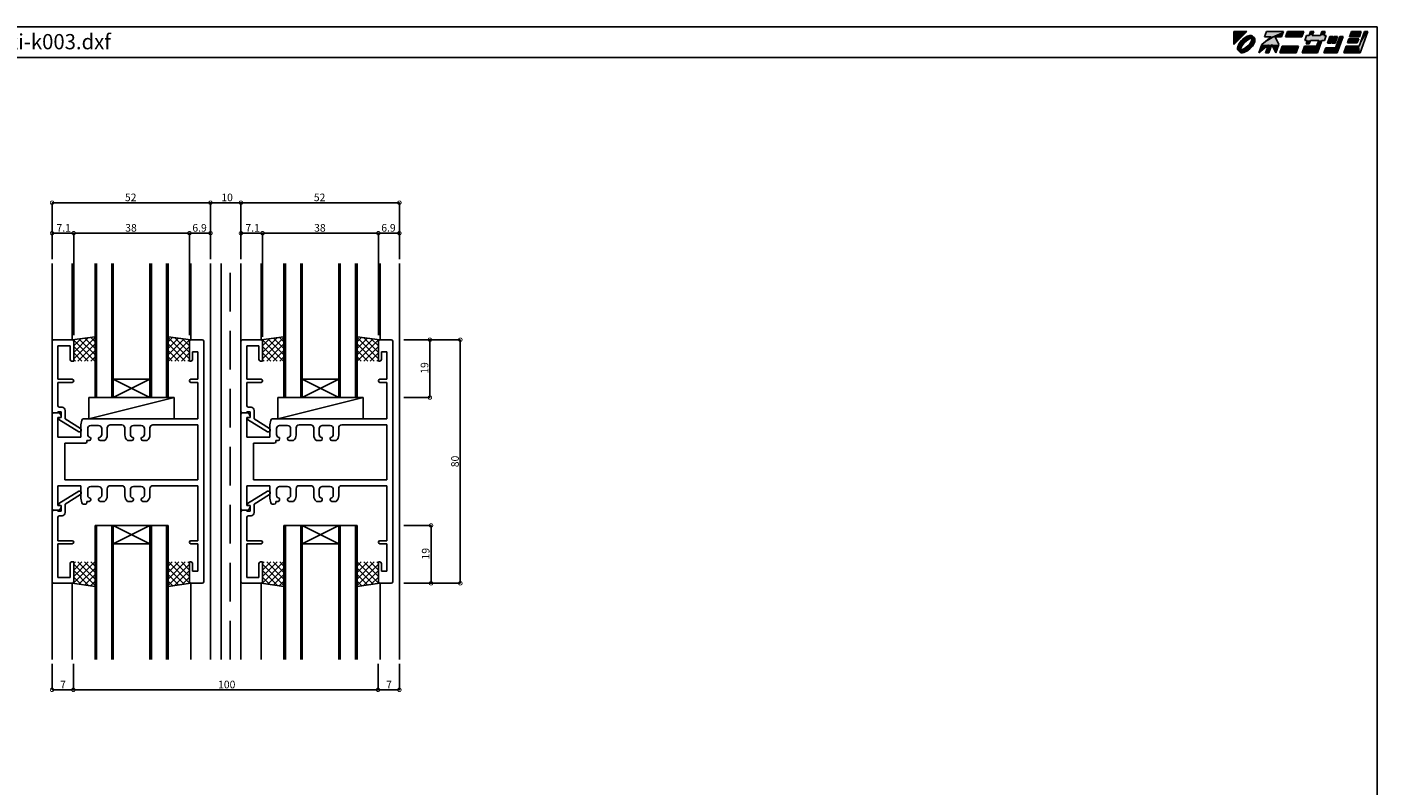
# Model space of a CAD drawing. Extents: x 46 to 796, y 28 to 528.
# Drawn here: x 352 to 796, y 279 to 528 of the extents above; entities that cross this region are included whole.
import ezdxf

# ---------------------------------------------------------------- set-up
doc = ezdxf.new("R2010")
doc.units = 0
doc.linetypes.add('DASHED', pattern=[19.05, 12.7, -6.35])
doc.layers.get('0').update_dxf_attribs({"linetype": 'CONTINUOUS'})
for name, color, linetype in [('DANMEN', 7, 'CONTINUOUS'), ('SUNPO', 1, 'CONTINUOUS'), ('WAKU', 3, 'CONTINUOUS')]:
    doc.layers.add(name, color=color, linetype=linetype)
doc.styles.get("Standard").update_dxf_attribs({"font": 'txt.shx', "bigfont": 'bigfont.shx'})

# ---------------------------------------------------------------- blocks, each defined once
blk = doc.blocks.new('*U2')
at = {"layer": 'WAKU', "linetype": 'CONTINUOUS'}
for points in [[(367.971276, 286.222222), (372.249053, 290.5), (367.971276, 290.5)], [(371.431374, 288.369826), (370.950599, 287.96948), (371.954587, 288.264284)], [(371.954587, 288.264284), (370.950599, 287.96948), (370.996098, 287.475108)], [(371.926464, 288.70701), (371.431374, 288.369826), (372.440235, 288.547585)], [(372.440235, 288.547585), (371.431374, 288.369826), (371.954587, 288.264284)], [(372.417683, 288.968648), (371.926464, 288.70701), (373.290857, 288.835581)], [(373.290857, 288.835581), (371.926464, 288.70701), (372.89514, 288.740065)], [(372.89514, 288.740065), (371.926464, 288.70701), (372.440235, 288.547585)], [(372.504269, 288.173821), (371.997783, 287.832235), (372.879878, 287.940057)], [(372.886988, 289.145129), (372.417683, 288.968648), (373.998821, 289.115757)], [(373.998821, 289.115757), (372.417683, 288.968648), (374.225306, 288.920895)], [(372.417683, 288.968648), (373.597996, 288.840902), (374.225306, 288.920895)], [(372.417683, 288.968648), (373.290857, 288.835581), (373.597996, 288.840902)], [(373.005639, 288.435768), (372.504269, 288.173821), (374.019229, 288.298569)], [(374.019229, 288.298569), (372.504269, 288.173821), (373.510738, 288.21124)], [(373.510738, 288.21124), (372.504269, 288.173821), (372.879878, 287.940057)], [(373.317143, 289.229972), (372.886988, 289.145129), (373.692348, 289.22006)], [(373.692348, 289.22006), (372.886988, 289.145129), (373.998821, 289.115757)], [(373.482636, 288.608014), (373.005639, 288.435768), (374.641749, 288.504452)], [(374.641749, 288.504452), (373.005639, 288.435768), (374.019229, 288.298569)], [(373.916941, 288.683944), (373.482636, 288.608014), (374.363484, 288.64263)], [(374.363484, 288.64263), (373.482636, 288.608014), (374.641749, 288.504452)], [(374.225306, 288.920895), (373.597996, 288.840902), (374.363484, 288.64263)], [(373.597996, 288.840902), (373.799148, 288.781929), (374.363484, 288.64263)], [(373.799148, 288.781929), (373.916941, 288.683944), (374.363484, 288.64263)], [(374.019229, 288.298569), (373.932071, 287.790402), (374.40481, 288.196249)], [(374.40481, 288.196249), (373.932071, 287.790402), (374.328925, 287.761987)], [(374.641749, 288.504452), (374.019229, 288.298569), (374.836612, 288.277967)], [(374.019229, 288.298569), (374.40481, 288.196249), (374.836612, 288.277967)], [(374.836612, 288.277967), (374.40481, 288.196249), (374.940915, 287.971493)], [(374.40481, 288.196249), (374.502951, 288.077918), (374.940915, 287.971493)], [(374.502951, 288.077918), (374.561802, 287.877253), (374.940915, 287.971493)], [(381.524851, 288.776923), (377.155205, 286.192308), (382.755205, 286.192308)], [(380.311313, 288.776923), (377.155205, 286.192308), (381.524851, 288.776923)], [(378.095928, 288.776923), (384.323077, 290.5), (378.723077, 290.5)], [(384.323077, 290.5), (378.095928, 288.776923), (380.311313, 288.776923)], [(384.323077, 290.5), (380.311313, 288.776923), (383.695928, 288.776923)], [(380.311313, 288.776923), (381.524851, 288.776923), (383.695928, 288.776923)], [(385.615385, 290.5), (384.988236, 288.776923), (390.372851, 288.776923)], [(390.372851, 288.776923), (391, 290.5), (385.615385, 290.5)], [(398.337331, 289.207692), (391.28784, 287.592308), (392.095533, 287.592308)], [(391.28784, 287.592308), (398.337331, 289.207692), (397.529638, 289.207692)], [(391.875792, 289.207692), (391.28784, 287.592308), (397.529638, 289.207692)], [(397.529638, 289.207692), (392.683485, 289.207692), (391.875792, 289.207692)], [(398.337331, 289.207692), (392.095533, 287.592308), (397.749379, 287.592308)], [(393.153846, 290.5), (392.683485, 289.207692), (393.760408, 289.207692)], [(393.760408, 289.207692), (392.683485, 289.207692), (397.529638, 289.207692)], [(393.760408, 289.207692), (394.230769, 290.5), (393.153846, 290.5)], [(397.529638, 289.207692), (396.452715, 289.207692), (393.760408, 289.207692)], [(396.452715, 289.207692), (398, 290.5), (396.923077, 290.5)], [(398, 290.5), (396.452715, 289.207692), (397.529638, 289.207692)], [(399.565894, 288.884615), (398.781958, 286.730769), (399.858881, 286.730769)], [(399.858881, 286.730769), (400.642817, 288.884615), (399.565894, 288.884615)], [(400.965894, 288.884615), (400.181958, 286.730769), (401.258881, 286.730769)], [(401.258881, 286.730769), (402.042817, 288.884615), (400.965894, 288.884615)], [(401.424776, 285.115385), (403.873587, 288.884615), (402.796663, 288.884615)], [(403.873587, 288.884615), (401.424776, 285.115385), (401.913747, 283.5)], [(405.753055, 288.130769), (405.282694, 286.838462), (408.513463, 286.838462)], [(408.513463, 286.838462), (408.983824, 288.130769), (405.753055, 288.130769)], [(406.615385, 290.5), (405.988236, 288.776923), (409.219005, 288.776923)], [(409.219005, 288.776923), (409.846154, 290.5), (406.615385, 290.5)], [(409.159221, 285.653846), (412, 290.5), (410.923077, 290.5)], [(412, 290.5), (409.159221, 285.653846), (409.452208, 283.5)], [(369.326146, 285.584287), (369.241303, 285.154132), (369.73149, 285.576021)], [(369.73149, 285.576021), (369.241303, 285.154132), (369.635696, 285.180404)], [(369.635696, 285.180404), (369.241303, 285.154132), (369.630358, 284.873087)], [(369.241303, 285.154132), (369.251215, 284.778928), (369.630358, 284.873087)], [(369.630358, 284.873087), (369.251215, 284.778928), (369.689155, 284.672435)], [(369.251215, 284.778928), (369.355518, 284.472454), (369.689155, 284.672435)], [(369.502627, 286.053593), (369.326146, 285.584287), (369.923519, 286.031028)], [(369.923519, 286.031028), (369.326146, 285.584287), (369.73149, 285.576021)], [(369.689155, 284.672435), (369.355518, 284.472454), (369.787305, 284.553935)], [(369.787305, 284.553935), (369.355518, 284.472454), (370.172911, 284.451856)], [(369.355518, 284.472454), (369.550381, 284.245969), (370.172911, 284.451856)], [(369.764265, 286.544812), (369.502627, 286.053593), (370.207035, 286.51657)], [(370.207035, 286.51657), (369.502627, 286.053593), (369.923519, 286.031028)], [(370.172911, 284.451856), (369.550381, 284.245969), (371.186428, 284.314625)], [(371.186428, 284.314625), (369.550381, 284.245969), (370.709458, 284.142397)], [(369.550381, 284.245969), (369.828646, 284.107791), (370.709458, 284.142397)], [(370.101449, 287.039901), (369.764265, 286.544812), (370.207035, 286.51657)], [(369.863139, 284.988189), (369.787305, 284.553935), (370.260168, 284.959969)], [(370.260168, 284.959969), (369.787305, 284.553935), (370.172911, 284.451856)], [(370.709458, 284.142397), (369.828646, 284.107791), (370.275177, 284.066476)], [(369.828646, 284.107791), (369.966824, 283.829526), (370.275177, 284.066476)], [(370.035293, 285.465154), (369.863139, 284.988189), (370.260168, 284.959969)], [(370.275177, 284.066476), (369.966824, 283.829526), (370.392927, 283.968568)], [(370.392927, 283.968568), (369.966824, 283.829526), (370.594177, 283.909498)], [(370.594177, 283.909498), (369.966824, 283.829526), (371.774448, 283.781773)], [(369.966824, 283.829526), (370.193309, 283.634664), (371.774448, 283.781773)], [(370.297156, 285.966509), (370.035293, 285.465154), (370.530712, 285.590875)], [(370.530712, 285.590875), (370.035293, 285.465154), (370.260168, 284.959969)], [(370.501795, 287.520677), (370.101449, 287.039901), (370.996098, 287.475108)], [(370.996098, 287.475108), (370.101449, 287.039901), (370.207035, 286.51657)], [(370.681395, 284.539195), (370.172911, 284.451856), (371.186428, 284.314625)], [(371.774448, 283.781773), (370.193309, 283.634664), (371.305142, 283.605291)], [(370.193309, 283.634664), (370.499782, 283.530361), (371.305142, 283.605291)], [(370.638671, 286.473), (370.297156, 285.966509), (370.971896, 286.268471)], [(370.971896, 286.268471), (370.297156, 285.966509), (370.530712, 285.590875)], [(371.305142, 283.605291), (370.499782, 283.530361), (370.874987, 283.520449)], [(370.950599, 287.96948), (370.501795, 287.520677), (370.996098, 287.475108)], [(370.901294, 283.914863), (370.594177, 283.909498), (371.774448, 283.781773)], [(371.04672, 286.965174), (370.638671, 286.473), (371.545827, 286.924893)], [(371.545827, 286.924893), (370.638671, 286.473), (370.971896, 286.268471)], [(371.312263, 284.810332), (370.681395, 284.539195), (371.68777, 284.576545)], [(371.68777, 284.576545), (370.681395, 284.539195), (371.186428, 284.314625)], [(371.296984, 284.010368), (370.901294, 283.914863), (371.774448, 283.781773)], [(371.505632, 287.424128), (371.04672, 286.965174), (371.545827, 286.924893)], [(371.751882, 284.202798), (371.296984, 284.010368), (372.265666, 284.043411)], [(372.265666, 284.043411), (371.296984, 284.010368), (371.774448, 283.781773)], [(371.98994, 285.251431), (371.312263, 284.810332), (372.194232, 284.918099)], [(372.194232, 284.918099), (371.312263, 284.810332), (371.68777, 284.576545)], [(371.997783, 287.832235), (371.505632, 287.424128), (372.202181, 287.498991)], [(372.202181, 287.498991), (371.505632, 287.424128), (371.545827, 286.924893)], [(372.237497, 284.486117), (371.751882, 284.202798), (372.760756, 284.380595)], [(372.760756, 284.380595), (371.751882, 284.202798), (372.265666, 284.043411)], [(372.646296, 285.825506), (371.98994, 285.251431), (373.145266, 285.785089)], [(373.145266, 285.785089), (371.98994, 285.251431), (372.686363, 285.326171)], [(372.686363, 285.326171), (371.98994, 285.251431), (372.194232, 284.918099)], [(372.879878, 287.940057), (371.997783, 287.832235), (372.202181, 287.498991)], [(373.195965, 285.275232), (372.237497, 284.486117), (373.690335, 285.229744)], [(373.690335, 285.229744), (372.237497, 284.486117), (373.241532, 284.780941)], [(373.241532, 284.780941), (372.237497, 284.486117), (372.760756, 284.380595)], [(373.220238, 286.48192), (372.646296, 285.825506), (373.553316, 286.277229)], [(373.553316, 286.277229), (372.646296, 285.825506), (373.145266, 285.785089)], [(373.98505, 286.233718), (373.195965, 285.275232), (374.427865, 286.205609)], [(374.427865, 286.205609), (373.195965, 285.275232), (374.090681, 285.71052)], [(374.090681, 285.71052), (373.195965, 285.275232), (373.690335, 285.229744)], [(373.661353, 287.159534), (373.220238, 286.48192), (373.894843, 286.783693)], [(373.894843, 286.783693), (373.220238, 286.48192), (373.553316, 286.277229)], [(373.932071, 287.790402), (373.661353, 287.159534), (374.328925, 287.761987)], [(374.328925, 287.761987), (373.661353, 287.159534), (374.156732, 287.28503)], [(374.156732, 287.28503), (373.661353, 287.159534), (373.894843, 286.783693)], [(374.268507, 286.719278), (373.98505, 286.233718), (374.689503, 286.696828)], [(374.689503, 286.696828), (373.98505, 286.233718), (374.427865, 286.205609)], [(374.46071, 287.174248), (374.268507, 286.719278), (374.865984, 287.166134)], [(374.865984, 287.166134), (374.268507, 286.719278), (374.689503, 286.696828)], [(374.556361, 287.569864), (374.46071, 287.174248), (374.865984, 287.166134)], [(374.561802, 287.877253), (374.556361, 287.569864), (374.950827, 287.596289)], [(374.950827, 287.596289), (374.556361, 287.569864), (374.865984, 287.166134)], [(374.940915, 287.971493), (374.561802, 287.877253), (374.950827, 287.596289)], [(377.155205, 286.192308), (376.175285, 283.5), (379.397145, 286.138462)], [(377.155205, 286.192308), (380.493667, 286.192308), (382.755205, 286.192308)], [(377.155205, 286.192308), (379.397145, 286.138462), (380.493667, 286.192308)], [(379.397145, 286.138462), (378.436824, 283.5), (379.513747, 283.5)], [(380.493667, 286.192308), (379.397145, 286.138462), (379.513747, 283.5)], [(382.755205, 286.192308), (380.493667, 286.192308), (381.775285, 283.5)], [(383.851529, 285.653846), (383.067593, 283.5), (388.452208, 283.5)], [(388.452208, 283.5), (389.236144, 285.653846), (383.851529, 285.653846)], [(391.174606, 285.653846), (390.39067, 283.5), (395.452208, 283.5)], [(395.452208, 283.5), (395.159221, 285.653846), (391.174606, 285.653846)], [(393.172456, 287.592308), (391.703565, 286.515385), (392.780488, 286.515385)], [(392.095533, 287.592308), (391.703565, 286.515385), (393.172456, 287.592308)], [(392.095533, 287.592308), (396.941687, 287.592308), (397.749379, 287.592308)], [(392.095533, 287.592308), (393.172456, 287.592308), (396.941687, 287.592308)], [(396.941687, 287.592308), (393.172456, 287.592308), (395.864763, 287.592308)], [(395.864763, 287.592308), (395.159221, 285.653846), (395.452208, 283.5)], [(396.941687, 287.592308), (395.864763, 287.592308), (395.452208, 283.5)], [(398.194006, 285.115385), (397.606055, 283.5), (401.913747, 283.5)], [(401.913747, 283.5), (401.424776, 285.115385), (398.194006, 285.115385)], [(404.851529, 285.653846), (404.067593, 283.5), (409.452208, 283.5)], [(409.452208, 283.5), (409.159221, 285.653846), (404.851529, 285.653846)]]:
    blk.add_solid(points, dxfattribs=at)
blk = doc.blocks.new('_DOTSMALL')
at = {"color": 0, "linetype": 'BYBLOCK', "const_width": 0.5}
blk.add_lwpolyline([(-0.0625, 0, 1), (0.0625, 0, 1)], format="xyb", close=True, dxfattribs=at)
blk = doc.blocks.new('*X27')
at = {"color": 0, "linetype": 'CONTINUOUS'}
for p, q in [((-134.54, -32.42), (-141.59, -39.47)), ((-140.9, -32.42), (-141.45, -32.96)), ((-138.78, -32.42), (-141.45, -35.08)), ((-136.66, -32.42), (-141.45, -37.2)), ((-141.45, -33.14), (-134.45, -40.14)), ((-141.45, -35.27), (-136.58, -40.13)), ((-140.05, -32.42), (-134.45, -38.02)), ((-134.45, -34.45), (-139.72, -39.71)), ((-137.93, -32.42), (-134.45, -35.9)), ((-135.81, -32.42), (-134.45, -33.78)), ((-141.64, -39.31), (-141.48, -39.48)), ((-141.45, -37.39), (-139.03, -39.81)), ((-134.45, -36.57), (-137.84, -39.96)), ((-134.45, -38.69), (-135.97, -40.21))]:
    blk.add_line(p, q, dxfattribs=at)
blk = doc.blocks.new('*X26')
at = {"color": 0, "linetype": 'CONTINUOUS'}
for p, q in [((-109.08, -32.42), (-110.45, -33.78)), ((-106.96, -32.42), (-110.45, -35.9)), ((-104.84, -32.42), (-110.45, -38.02)), ((-103.45, -33.14), (-110.45, -40.14)), ((-110.45, -34.45), (-105.18, -39.71)), ((-110.36, -32.42), (-103.31, -39.47)), ((-103.45, -35.27), (-108.31, -40.13)), ((-108.23, -32.42), (-103.45, -37.2)), ((-106.11, -32.42), (-103.45, -35.08)), ((-103.99, -32.42), (-103.45, -32.96)), ((-110.45, -36.57), (-107.05, -39.96)), ((-110.45, -38.69), (-108.92, -40.21)), ((-103.45, -37.39), (-105.87, -39.81)), ((-103.25, -39.31), (-103.42, -39.48))]:
    blk.add_line(p, q, dxfattribs=at)
blk = doc.blocks.new('*X21')
at = {"color": 0, "linetype": 'CONTINUOUS'}
for p, q in [((-72.54, -32.42), (-79.59, -39.47)), ((-78.9, -32.42), (-79.45, -32.96)), ((-76.78, -32.42), (-79.45, -35.08)), ((-74.66, -32.42), (-79.45, -37.2)), ((-79.45, -33.14), (-72.45, -40.14)), ((-79.45, -35.27), (-74.58, -40.13)), ((-78.05, -32.42), (-72.45, -38.02)), ((-72.45, -34.45), (-77.72, -39.71)), ((-75.93, -32.42), (-72.45, -35.9)), ((-73.81, -32.42), (-72.45, -33.78)), ((-79.64, -39.31), (-79.48, -39.48)), ((-79.45, -37.39), (-77.03, -39.81)), ((-72.45, -36.57), (-75.84, -39.96)), ((-72.45, -38.69), (-73.97, -40.21))]:
    blk.add_line(p, q, dxfattribs=at)
blk = doc.blocks.new('*X20')
at = {"color": 0, "linetype": 'CONTINUOUS'}
for p, q in [((-47.08, -32.42), (-48.45, -33.78)), ((-44.96, -32.42), (-48.45, -35.9)), ((-42.84, -32.42), (-48.45, -38.02)), ((-41.45, -33.14), (-48.45, -40.14)), ((-48.45, -34.45), (-43.18, -39.71)), ((-48.36, -32.42), (-41.31, -39.47)), ((-41.45, -35.27), (-46.31, -40.13)), ((-46.23, -32.42), (-41.45, -37.2)), ((-44.11, -32.42), (-41.45, -35.08)), ((-41.99, -32.42), (-41.45, -32.96)), ((-48.45, -36.57), (-45.05, -39.96)), ((-48.45, -38.69), (-46.92, -40.21)), ((-41.45, -37.39), (-43.87, -39.81)), ((-41.25, -39.31), (-41.42, -39.48))]:
    blk.add_line(p, q, dxfattribs=at)
blk = doc.blocks.new('*X24')
at = {"color": 0, "linetype": 'CONTINUOUS'}
for p, q in [((-141.64, 40.48), (-141.48, 40.65)), ((-134.54, 33.58), (-141.59, 40.63)), ((-141.45, 34.31), (-134.45, 41.31)), ((-141.45, 36.43), (-136.58, 41.3)), ((-141.45, 38.55), (-139.03, 40.97)), ((-134.45, 35.61), (-139.72, 40.88)), ((-134.45, 37.73), (-137.84, 41.13)), ((-134.45, 39.86), (-135.97, 41.38)), ((-136.66, 33.58), (-141.45, 38.37)), ((-138.78, 33.58), (-141.45, 36.25)), ((-140.05, 33.58), (-134.45, 39.19)), ((-137.93, 33.58), (-134.45, 37.07)), ((-140.9, 33.58), (-141.45, 34.13)), ((-135.81, 33.58), (-134.45, 34.95))]:
    blk.add_line(p, q, dxfattribs=at)
blk = doc.blocks.new('*X25')
at = {"color": 0, "linetype": 'CONTINUOUS'}
for p, q in [((-110.45, 39.86), (-108.92, 41.38)), ((-103.45, 34.31), (-110.45, 41.31)), ((-110.45, 37.73), (-107.05, 41.13)), ((-110.45, 35.61), (-105.18, 40.88)), ((-110.36, 33.58), (-103.31, 40.63)), ((-103.45, 36.43), (-108.31, 41.3)), ((-103.45, 38.55), (-105.87, 40.97)), ((-103.25, 40.48), (-103.42, 40.65)), ((-104.84, 33.58), (-110.45, 39.19)), ((-106.96, 33.58), (-110.45, 37.07)), ((-108.23, 33.58), (-103.45, 38.37)), ((-106.11, 33.58), (-103.45, 36.25)), ((-109.08, 33.58), (-110.45, 34.95)), ((-103.99, 33.58), (-103.45, 34.13))]:
    blk.add_line(p, q, dxfattribs=at)
blk = doc.blocks.new('*X22')
at = {"color": 0, "linetype": 'CONTINUOUS'}
for p, q in [((-79.64, 40.48), (-79.48, 40.65)), ((-72.54, 33.58), (-79.59, 40.63)), ((-79.45, 34.31), (-72.45, 41.31)), ((-79.45, 36.43), (-74.58, 41.3)), ((-79.45, 38.55), (-77.03, 40.97)), ((-72.45, 35.61), (-77.72, 40.88)), ((-72.45, 37.73), (-75.84, 41.13)), ((-72.45, 39.86), (-73.97, 41.38)), ((-74.66, 33.58), (-79.45, 38.37)), ((-76.78, 33.58), (-79.45, 36.25)), ((-78.05, 33.58), (-72.45, 39.19)), ((-75.93, 33.58), (-72.45, 37.07)), ((-78.9, 33.58), (-79.45, 34.13)), ((-73.81, 33.58), (-72.45, 34.95))]:
    blk.add_line(p, q, dxfattribs=at)
blk = doc.blocks.new('*X23')
at = {"color": 0, "linetype": 'CONTINUOUS'}
for p, q in [((-48.45, 39.86), (-46.92, 41.38)), ((-41.45, 34.31), (-48.45, 41.31)), ((-48.45, 37.73), (-45.05, 41.13)), ((-48.45, 35.61), (-43.18, 40.88)), ((-48.36, 33.58), (-41.31, 40.63)), ((-41.45, 36.43), (-46.31, 41.3)), ((-41.45, 38.55), (-43.87, 40.97)), ((-41.25, 40.48), (-41.42, 40.65)), ((-42.84, 33.58), (-48.45, 39.19)), ((-44.96, 33.58), (-48.45, 37.07)), ((-46.23, 33.58), (-41.45, 38.37)), ((-44.11, 33.58), (-41.45, 36.25)), ((-47.08, 33.58), (-48.45, 34.95)), ((-41.99, 33.58), (-41.45, 34.13))]:
    blk.add_line(p, q, dxfattribs=at)

msp = doc.modelspace()

# ---------------------------------------------------------------- linework, layer by layer
at = {"layer": 'DANMEN', "linetype": 'CONTINUOUS'}
for p, q in [((360.64, 320.28), (360.64, 450.28)), ((367.24, 425.28), (367.24, 450.28)), ((374.74, 450.28), (374.74, 406.28)), ((375.24, 450.28), (375.24, 406.28)), ((380.24, 450.28), (380.24, 406.28)), ((380.74, 450.28), (380.74, 406.28)), ((392.74, 450.28), (392.74, 406.28)), ((393.24, 450.28), (393.24, 406.28)), ((398.24, 450.28), (398.24, 406.28)), ((398.74, 450.28), (398.74, 406.28)), ((406.24, 450.28), (406.24, 425.28)), ((412.64, 320.28), (412.64, 450.28)), ((416.14, 320.28), (416.14, 450.28)), ((422.64, 320.28), (422.64, 450.28)), ((429.24, 425.28), (429.24, 450.28)), ((436.74, 450.28), (436.74, 406.28)), ((437.24, 450.28), (437.24, 406.28)), ((442.24, 450.28), (442.24, 406.28)), ((442.74, 450.28), (442.74, 406.28)), ((454.74, 450.28), (454.74, 406.28)), ((455.24, 450.28), (455.24, 406.28)), ((460.24, 450.28), (460.24, 406.28)), ((460.74, 450.28), (460.74, 406.28)), ((468.34, 425.28), (468.34, 450.28)), ((474.64, 320.28), (474.64, 450.28)), ((374.74, 426.28), (367.24, 425.28)), ((398.74, 426.28), (406.24, 425.28)), ((436.74, 426.28), (429.24, 425.28)), ((460.74, 426.28), (468.24, 425.28)), ((360.64, 424.78), (360.64, 401.78)), ((361.14, 425.28), (367.24, 425.28)), ((362.59, 423.33), (362.59, 412.28)), ((362.59, 423.33), (366.54, 423.33)), ((366.54, 423.33), (366.54, 418.78)), ((367.74, 424.78), (367.74, 418.28)), ((405.74, 424.78), (405.74, 418.28)), ((406.24, 425.28), (409.94, 425.28)), ((406.74, 421.28), (406.74, 418.78)), ((406.74, 421.28), (408.49, 421.28)), ((408.49, 421.28), (408.49, 412.28)), ((410.44, 424.78), (410.44, 345.78)), ((422.64, 424.78), (422.64, 401.78)), ((423.14, 425.28), (429.24, 425.28)), ((424.59, 423.33), (428.54, 423.33)), ((424.59, 423.33), (424.59, 412.28)), ((428.54, 423.33), (428.54, 418.78)), ((429.74, 424.78), (429.74, 418.28)), ((467.74, 424.78), (467.74, 418.28)), ((468.24, 425.28), (471.94, 425.28)), ((468.74, 421.28), (468.74, 418.78)), ((468.74, 421.28), (470.49, 421.28)), ((470.49, 421.28), (470.49, 412.28)), ((472.44, 424.78), (472.44, 345.78)), ((367.04, 418.28), (367.74, 418.28)), ((405.74, 418.28), (406.24, 418.28)), ((429.04, 418.28), (429.74, 418.28)), ((467.74, 418.28), (468.24, 418.28)), ((362.59, 412.28), (367.24, 412.28)), ((380.74, 406.28), (392.74, 412.28)), ((380.74, 412.28), (392.74, 406.28)), ((392.74, 412.28), (380.74, 412.28)), ((406.24, 412.28), (408.49, 412.28)), ((424.59, 412.28), (429.24, 412.28)), ((454.74, 412.28), (442.74, 412.28)), ((442.74, 412.28), (454.74, 406.28)), ((442.74, 406.28), (454.74, 412.28)), ((468.24, 412.28), (470.49, 412.28)), ((362.59, 411.28), (362.59, 403.58)), ((362.59, 411.28), (367.24, 411.28)), ((406.24, 411.28), (408.49, 411.28)), ((408.49, 411.28), (408.49, 399.28)), ((424.59, 411.28), (424.59, 403.58)), ((424.59, 411.28), (429.24, 411.28)), ((468.24, 411.28), (470.49, 411.28)), ((470.49, 411.28), (470.49, 399.28)), ((372.74, 399.28), (400.74, 406.28)), ((372.74, 406.28), (400.74, 406.28)), ((372.74, 406.28), (372.74, 399.28)), ((398.74, 406.28), (374.74, 406.28)), ((400.74, 406.28), (400.74, 399.28)), ((434.74, 399.28), (462.74, 406.28)), ((434.74, 406.28), (462.74, 406.28)), ((434.74, 406.28), (434.74, 399.28)), ((460.74, 406.28), (436.74, 406.28)), ((462.74, 406.28), (462.74, 399.28)), ((360.64, 369.78), (360.64, 400.78)), ((361.14, 401.28), (362.83, 401.28)), ((361.14, 401.28), (362.59, 401.28)), ((362.59, 401.58), (362.59, 401.28)), ((362.59, 401.58), (363.64, 401.58)), ((362.59, 393.28), (362.59, 399.78)), ((362.59, 399.78), (363.34, 399.78)), ((362.84, 399.58), (363.64, 399.78)), ((362.84, 399.58), (362.84, 399.08)), ((362.84, 399.08), (369.39, 394.98)), ((363.09, 403.08), (363.94, 403.08)), ((363.28, 401), (363.64, 400.28)), ((363.64, 401.58), (363.64, 399.78)), ((363.64, 400.08), (363.64, 400.28)), ((364.94, 402.08), (364.94, 399.3)), ((364.94, 399.3), (370.01, 396.13)), ((370.46, 398.88), (370.14, 397.28)), ((370.95, 399.28), (408.49, 399.28)), ((372.74, 399.28), (400.74, 399.28)), ((422.64, 369.78), (422.64, 400.78)), ((423.14, 401.28), (424.83, 401.28)), ((423.14, 401.28), (424.59, 401.28)), ((424.59, 401.58), (424.59, 401.28)), ((424.59, 401.58), (425.64, 401.58)), ((424.59, 393.28), (424.59, 399.78)), ((424.59, 399.78), (425.34, 399.78)), ((424.84, 399.58), (425.64, 399.78)), ((424.84, 399.58), (424.84, 399.08)), ((424.84, 399.08), (431.39, 394.98)), ((425.09, 403.08), (425.94, 403.08)), ((425.28, 401), (425.64, 400.28)), ((425.64, 401.58), (425.64, 399.78)), ((425.64, 400.08), (425.64, 400.28)), ((426.94, 402.08), (426.94, 399.3)), ((426.94, 399.3), (432.01, 396.13)), ((432.46, 398.88), (432.14, 397.28)), ((432.95, 399.28), (470.49, 399.28)), ((434.74, 399.28), (462.74, 399.28)), ((369.39, 394.98), (369.74, 394.98)), ((370.14, 393.28), (370.14, 397.28)), ((370.24, 395.7), (370.24, 395.48)), ((372.34, 394.18), (372.34, 396.08)), ((373.34, 397.08), (375.94, 397.08)), ((376.94, 394.18), (376.94, 396.08)), ((378.74, 393.98), (378.74, 396.33)), ((379.74, 397.33), (383.54, 397.33)), ((384.54, 393.98), (384.54, 396.33)), ((386.34, 394.18), (386.34, 396.08)), ((387.34, 397.08), (389.94, 397.08)), ((390.94, 394.18), (390.94, 396.08)), ((392.74, 393.98), (392.74, 396.33)), ((393.74, 397.33), (408.49, 397.33)), ((408.49, 397.33), (408.49, 379.28)), ((431.39, 394.98), (431.74, 394.98)), ((432.14, 393.28), (432.14, 397.28)), ((432.24, 395.7), (432.24, 395.48)), ((434.34, 394.18), (434.34, 396.08)), ((435.34, 397.08), (437.94, 397.08)), ((438.94, 394.18), (438.94, 396.08)), ((440.74, 393.98), (440.74, 396.33)), ((441.74, 397.33), (445.54, 397.33)), ((446.54, 393.98), (446.54, 396.33)), ((448.34, 394.18), (448.34, 396.08)), ((449.34, 397.08), (451.94, 397.08)), ((452.94, 394.18), (452.94, 396.08)), ((454.74, 393.98), (454.74, 396.33)), ((455.74, 397.33), (470.49, 397.33)), ((470.49, 397.33), (470.49, 379.28)), ((362.59, 393.28), (370.14, 393.28)), ((364.79, 379.28), (364.79, 391.28)), ((364.79, 391.28), (371.59, 391.28)), ((372.09, 392.18), (372.09, 391.78)), ((372.09, 392.18), (372.84, 392.18)), ((373.34, 392.68), (373.34, 393)), ((375.94, 392.68), (375.94, 393)), ((376.44, 392.18), (377.88, 392.18)), ((385.41, 392.18), (386.84, 392.18)), ((387.34, 392.68), (387.34, 393)), ((389.94, 392.68), (389.94, 393)), ((390.44, 392.18), (391.88, 392.18)), ((424.59, 393.28), (432.14, 393.28)), ((426.79, 379.28), (426.79, 391.28)), ((426.79, 391.28), (433.59, 391.28)), ((434.09, 392.18), (434.09, 391.78)), ((434.09, 392.18), (434.84, 392.18)), ((435.34, 392.68), (435.34, 393)), ((437.94, 392.68), (437.94, 393)), ((438.44, 392.18), (439.88, 392.18)), ((447.41, 392.18), (448.84, 392.18)), ((449.34, 392.68), (449.34, 393)), ((451.94, 392.68), (451.94, 393)), ((452.44, 392.18), (453.88, 392.18)), ((362.59, 377.28), (362.59, 370.78)), ((362.59, 377.28), (370.14, 377.28)), ((364.79, 379.28), (408.49, 379.28)), ((370.14, 377.28), (370.14, 373.28)), ((373.34, 377.08), (375.94, 377.08)), ((379.74, 377.33), (383.54, 377.33)), ((387.34, 377.08), (389.94, 377.08)), ((393.74, 377.33), (408.49, 377.33)), ((408.49, 377.33), (408.49, 359.28)), ((424.59, 377.28), (432.14, 377.28)), ((424.59, 377.28), (424.59, 370.78)), ((426.79, 379.28), (470.49, 379.28)), ((432.14, 377.28), (432.14, 373.28)), ((435.34, 377.08), (437.94, 377.08)), ((441.74, 377.33), (445.54, 377.33)), ((449.34, 377.08), (451.94, 377.08)), ((455.74, 377.33), (470.49, 377.33)), ((470.49, 377.33), (470.49, 359.28)), ((362.84, 371.48), (369.39, 375.58)), ((364.94, 371.26), (370.01, 374.43)), ((369.39, 375.58), (369.74, 375.58)), ((370.46, 371.68), (370.14, 373.28)), ((370.24, 374.86), (370.24, 375.08)), ((372.34, 374.18), (372.34, 376.08)), ((373.34, 372.68), (373.34, 373)), ((375.94, 372.68), (375.94, 373)), ((376.94, 374.18), (376.94, 376.08)), ((378.74, 373.98), (378.74, 376.33)), ((384.54, 373.98), (384.54, 376.33)), ((386.34, 374.18), (386.34, 376.08)), ((387.34, 372.68), (387.34, 373)), ((389.94, 372.68), (389.94, 373)), ((390.94, 374.18), (390.94, 376.08)), ((392.74, 373.98), (392.74, 376.33)), ((424.84, 371.48), (431.39, 375.58)), ((426.94, 371.26), (432.01, 374.43)), ((431.39, 375.58), (431.74, 375.58)), ((432.46, 371.68), (432.14, 373.28)), ((432.24, 374.86), (432.24, 375.08)), ((434.34, 374.18), (434.34, 376.08)), ((435.34, 372.68), (435.34, 373)), ((437.94, 372.68), (437.94, 373)), ((438.94, 374.18), (438.94, 376.08)), ((440.74, 373.98), (440.74, 376.33)), ((446.54, 373.98), (446.54, 376.33)), ((448.34, 374.18), (448.34, 376.08)), ((449.34, 372.68), (449.34, 373)), ((451.94, 372.68), (451.94, 373)), ((452.94, 374.18), (452.94, 376.08)), ((454.74, 373.98), (454.74, 376.33)), ((360.64, 345.78), (360.64, 368.78)), ((361.14, 369.28), (362.83, 369.28)), ((361.14, 369.28), (362.59, 369.28)), ((362.59, 370.78), (363.34, 370.78)), ((362.59, 368.98), (362.59, 369.28)), ((362.59, 368.98), (363.64, 368.98)), ((362.84, 370.98), (362.84, 371.48)), ((362.84, 370.98), (363.64, 370.78)), ((363.28, 369.56), (363.64, 370.28)), ((363.64, 368.98), (363.64, 370.78)), ((363.64, 370.48), (363.64, 370.28)), ((364.94, 368.48), (364.94, 371.26)), ((370.95, 371.28), (371.59, 371.28)), ((372.09, 372.18), (372.84, 372.18)), ((372.09, 372.18), (372.09, 371.78)), ((376.44, 372.18), (377.88, 372.18)), ((385.41, 372.18), (386.84, 372.18)), ((390.44, 372.18), (391.88, 372.18)), ((422.64, 345.78), (422.64, 368.78)), ((423.14, 369.28), (424.83, 369.28)), ((423.14, 369.28), (424.59, 369.28)), ((424.59, 370.78), (425.34, 370.78)), ((424.59, 368.98), (424.59, 369.28)), ((424.59, 368.98), (425.64, 368.98)), ((424.84, 370.98), (424.84, 371.48)), ((424.84, 370.98), (425.64, 370.78)), ((425.28, 369.56), (425.64, 370.28)), ((425.64, 368.98), (425.64, 370.78)), ((425.64, 370.48), (425.64, 370.28)), ((426.94, 368.48), (426.94, 371.26)), ((432.95, 371.28), (433.59, 371.28)), ((434.09, 372.18), (434.84, 372.18)), ((434.09, 372.18), (434.09, 371.78)), ((438.44, 372.18), (439.88, 372.18)), ((447.41, 372.18), (448.84, 372.18)), ((452.44, 372.18), (453.88, 372.18)), ((362.59, 359.28), (362.59, 366.98)), ((363.09, 367.48), (363.94, 367.48)), ((374.74, 364.28), (398.74, 364.28)), ((374.74, 364.28), (374.74, 320.28)), ((375.24, 364.28), (375.24, 320.28)), ((380.24, 364.28), (380.24, 320.28)), ((380.74, 364.28), (380.74, 320.28)), ((392.74, 358.28), (380.74, 364.28)), ((392.74, 364.28), (380.74, 358.28)), ((392.74, 364.28), (392.74, 320.28)), ((393.24, 364.28), (393.24, 320.28)), ((398.24, 364.28), (398.24, 320.28)), ((398.74, 364.28), (398.74, 320.28)), ((424.59, 359.28), (424.59, 366.98)), ((425.09, 367.48), (425.94, 367.48)), ((436.74, 364.28), (460.74, 364.28)), ((436.74, 364.28), (436.74, 320.28)), ((437.24, 364.28), (437.24, 320.28)), ((442.24, 364.28), (442.24, 320.28)), ((454.74, 364.28), (442.74, 358.28)), ((454.74, 358.28), (442.74, 364.28)), ((442.74, 364.28), (442.74, 320.28)), ((454.74, 364.28), (454.74, 320.28)), ((455.24, 364.28), (455.24, 320.28)), ((460.24, 364.28), (460.24, 320.28)), ((460.74, 364.28), (460.74, 320.28)), ((362.59, 359.28), (367.24, 359.28)), ((406.24, 359.28), (408.49, 359.28)), ((424.59, 359.28), (429.24, 359.28)), ((468.24, 359.28), (470.49, 359.28)), ((362.59, 347.23), (362.59, 358.28)), ((362.59, 358.28), (367.24, 358.28)), ((380.74, 358.28), (392.74, 358.28)), ((406.24, 358.28), (408.49, 358.28)), ((408.49, 358.28), (408.49, 349.28)), ((424.59, 358.28), (429.24, 358.28)), ((424.59, 347.23), (424.59, 358.28)), ((442.74, 358.28), (454.74, 358.28)), ((468.24, 358.28), (470.49, 358.28)), ((470.49, 358.28), (470.49, 349.28)), ((366.54, 347.23), (366.54, 351.78)), ((367.04, 352.28), (367.74, 352.28)), ((367.74, 345.78), (367.74, 352.28)), ((405.74, 352.28), (405.74, 345.78)), ((405.74, 352.28), (406.24, 352.28)), ((406.74, 351.78), (406.74, 349.28)), ((428.54, 347.23), (428.54, 351.78)), ((429.04, 352.28), (429.74, 352.28)), ((429.74, 345.78), (429.74, 352.28)), ((467.74, 352.28), (467.74, 345.78)), ((467.74, 352.28), (468.24, 352.28)), ((468.74, 351.78), (468.74, 349.28)), ((362.59, 347.23), (366.54, 347.23)), ((406.74, 349.28), (408.49, 349.28)), ((424.59, 347.23), (428.54, 347.23)), ((468.74, 349.28), (470.49, 349.28)), ((361.14, 345.28), (367.24, 345.28)), ((367.24, 320.28), (367.24, 345.28)), ((374.74, 344.28), (367.24, 345.28)), ((398.74, 344.28), (406.24, 345.28)), ((406.24, 345.28), (406.24, 320.28)), ((406.24, 345.28), (409.94, 345.28)), ((423.14, 345.28), (429.24, 345.28)), ((429.24, 320.28), (429.24, 345.28)), ((436.74, 344.28), (429.24, 345.28)), ((460.74, 344.28), (468.24, 345.28)), ((468.24, 345.28), (471.94, 345.28)), ((468.34, 345.28), (468.34, 320.28))]:
    msp.add_line(p, q, dxfattribs=at)
at = {"layer": 'DANMEN', "linetype": 'DASHED'}
msp.add_line((419.14, 320.28), (419.14, 450.28), dxfattribs=at)
at = {"layer": 'DANMEN', "linetype": 'CONTINUOUS'}
for centre, radius, start, end in [((361.14, 424.78), 0.5, 90, 180), ((367.24, 424.78), 0.5, 0, 90), ((406.24, 424.78), 0.5, 90, 180), ((409.94, 424.78), 0.5, 0, 90), ((423.14, 424.78), 0.5, 90, 180), ((429.24, 424.78), 0.5, 0, 90), ((468.24, 424.78), 0.5, 90, 180), ((471.94, 424.78), 0.5, 0, 90), ((367.04, 418.78), 0.5, 180, 270), ((406.24, 418.78), 0.5, 270, 0), ((429.04, 418.78), 0.5, 180, 270), ((468.24, 418.78), 0.5, 270, 0), ((367.24, 411.78), 0.5, 270, 90), ((406.24, 411.78), 0.5, 90, 270), ((429.24, 411.78), 0.5, 270, 90), ((468.24, 411.78), 0.5, 90, 270), ((363.09, 403.58), 0.5, 180, 270), ((425.09, 403.58), 0.5, 180, 270), ((361.14, 401.78), 0.5, 180, 270), ((361.14, 400.78), 0.5, 90, 180), ((362.83, 400.78), 0.5, 26.5651, 90), ((363.34, 400.08), 0.3, 270, 0), ((363.94, 402.08), 1, 0, 90), ((370.95, 398.78), 0.5, 90, 168.6901), ((423.14, 401.78), 0.5, 180, 270), ((423.14, 400.78), 0.5, 90, 180), ((424.83, 400.78), 0.5, 26.5651, 90), ((425.34, 400.08), 0.3, 270, 0), ((425.94, 402.08), 1, 0, 90), ((432.95, 398.78), 0.5, 90, 168.6901), ((369.74, 395.48), 0.5, 270, 0), ((369.74, 395.7), 0.5, 0, 57.9454), ((373.34, 396.08), 1, 90, 180), ((375.94, 396.08), 1, 0, 90), ((379.74, 396.33), 1, 90, 180), ((383.54, 396.33), 1, 0, 90), ((387.34, 396.08), 1, 90, 180), ((389.94, 396.08), 1, 0, 90), ((393.74, 396.33), 1, 90, 180), ((431.74, 395.48), 0.5, 270, 0), ((431.74, 395.7), 0.5, 0, 57.9454), ((435.34, 396.08), 1, 90, 180), ((437.94, 396.08), 1, 0, 90), ((441.74, 396.33), 1, 90, 180), ((445.54, 396.33), 1, 0, 90), ((449.34, 396.08), 1, 90, 180), ((451.94, 396.08), 1, 0, 90), ((455.74, 396.33), 1, 90, 180), ((371.59, 391.78), 0.5, 270, 0), ((373.34, 394.18), 1, 180, 260.4059), ((372.84, 392.68), 0.5, 270, 0), ((373.14, 393), 0.2, 0, 80.4059), ((376.14, 393), 0.2, 99.5941, 180), ((376.44, 392.68), 0.5, 180, 270), ((375.94, 394.18), 1, 279.5941, 0), ((376.44, 393.98), 2.3, 308.5, 0), ((386.84, 393.98), 2.3, 180, 231.5001), ((387.34, 394.18), 1, 180, 260.4059), ((386.84, 392.68), 0.5, 270, 0), ((387.14, 393), 0.2, 0, 80.4059), ((390.14, 393), 0.2, 99.5941, 180), ((390.44, 392.68), 0.5, 180, 270), ((389.94, 394.18), 1, 279.5941, 0), ((390.44, 393.98), 2.3, 308.5, 0), ((433.59, 391.78), 0.5, 270, 0), ((435.34, 394.18), 1, 180, 260.4059), ((434.84, 392.68), 0.5, 270, 0), ((435.14, 393), 0.2, 0, 80.4059), ((438.14, 393), 0.2, 99.5941, 180), ((438.44, 392.68), 0.5, 180, 270), ((437.94, 394.18), 1, 279.5941, 0), ((438.44, 393.98), 2.3, 308.5, 0), ((448.84, 393.98), 2.3, 180, 231.5001), ((449.34, 394.18), 1, 180, 260.4059), ((448.84, 392.68), 0.5, 270, 0), ((449.14, 393), 0.2, 0, 80.4059), ((452.14, 393), 0.2, 99.5941, 180), ((452.44, 392.68), 0.5, 180, 270), ((451.94, 394.18), 1, 279.5941, 0), ((452.44, 393.98), 2.3, 308.5, 0), ((373.34, 376.08), 1, 90, 180), ((375.94, 376.08), 1, 0, 90), ((379.74, 376.33), 1, 90, 180), ((383.54, 376.33), 1, 0, 90), ((387.34, 376.08), 1, 90, 180), ((389.94, 376.08), 1, 0, 90), ((393.74, 376.33), 1, 90, 180), ((435.34, 376.08), 1, 90, 180), ((437.94, 376.08), 1, 0, 90), ((441.74, 376.33), 1, 90, 180), ((445.54, 376.33), 1, 0, 90), ((449.34, 376.08), 1, 90, 180), ((451.94, 376.08), 1, 0, 90), ((455.74, 376.33), 1, 90, 180), ((369.74, 375.08), 0.5, 0, 90), ((369.74, 374.86), 0.5, 302.0546, 0), ((373.34, 374.18), 1, 180, 260.4059), ((372.84, 372.68), 0.5, 270, 0), ((373.14, 373), 0.2, 0, 80.4059), ((376.14, 373), 0.2, 99.5941, 180), ((376.44, 372.68), 0.5, 180, 270), ((375.94, 374.18), 1, 279.5941, 0), ((376.44, 373.98), 2.3, 308.5, 0), ((386.84, 373.98), 2.3, 180, 231.5001), ((387.34, 374.18), 1, 180, 260.4059), ((386.84, 372.68), 0.5, 270, 0), ((387.14, 373), 0.2, 0, 80.4059), ((390.14, 373), 0.2, 99.5941, 180), ((390.44, 372.68), 0.5, 180, 270), ((389.94, 374.18), 1, 279.5941, 0), ((390.44, 373.98), 2.3, 308.5, 0), ((431.74, 375.08), 0.5, 0, 90), ((431.74, 374.86), 0.5, 302.0546, 0), ((435.34, 374.18), 1, 180, 260.4059), ((434.84, 372.68), 0.5, 270, 0), ((435.14, 373), 0.2, 0, 80.4059), ((438.14, 373), 0.2, 99.5941, 180), ((438.44, 372.68), 0.5, 180, 270), ((437.94, 374.18), 1, 279.5941, 0), ((438.44, 373.98), 2.3, 308.5, 0), ((448.84, 373.98), 2.3, 180, 231.5001), ((449.34, 374.18), 1, 180, 260.4059), ((448.84, 372.68), 0.5, 270, 0), ((449.14, 373), 0.2, 0, 80.4059), ((452.14, 373), 0.2, 99.5941, 180), ((452.44, 372.68), 0.5, 180, 270), ((451.94, 374.18), 1, 279.5941, 0), ((452.44, 373.98), 2.3, 308.5, 0), ((361.14, 369.78), 0.5, 180, 270), ((361.14, 368.78), 0.5, 90, 180), ((362.83, 369.78), 0.5, 270, 333.4349), ((363.34, 370.48), 0.3, 0, 90), ((363.94, 368.48), 1, 270, 0), ((370.95, 371.78), 0.5, 191.3099, 270), ((371.59, 371.78), 0.5, 270, 0), ((423.14, 369.78), 0.5, 180, 270), ((423.14, 368.78), 0.5, 90, 180), ((424.83, 369.78), 0.5, 270, 333.4349), ((425.34, 370.48), 0.3, 0, 90), ((425.94, 368.48), 1, 270, 0), ((432.95, 371.78), 0.5, 191.3099, 270), ((433.59, 371.78), 0.5, 270, 0), ((363.09, 366.98), 0.5, 90, 180), ((425.09, 366.98), 0.5, 90, 180), ((367.24, 358.78), 0.5, 270, 90), ((406.24, 358.78), 0.5, 90, 270), ((429.24, 358.78), 0.5, 270, 90), ((468.24, 358.78), 0.5, 90, 270), ((367.04, 351.78), 0.5, 90, 180), ((406.24, 351.78), 0.5, 0, 90), ((429.04, 351.78), 0.5, 90, 180), ((468.24, 351.78), 0.5, 0, 90), ((361.14, 345.78), 0.5, 180, 270), ((367.24, 345.78), 0.5, 270, 0), ((406.24, 345.78), 0.5, 180, 270), ((409.94, 345.78), 0.5, 270, 0), ((423.14, 345.78), 0.5, 180, 270), ((429.24, 345.78), 0.5, 270, 0), ((468.24, 345.78), 0.5, 180, 270), ((471.94, 345.78), 0.5, 270, 0)]:
    msp.add_arc(centre, radius, start, end, dxfattribs=at)
at = {"layer": 'SUNPO', "linetype": 'CONTINUOUS'}
for p, q in [((360.64, 470.28), (412.64, 470.28)), ((360.64, 451.78), (360.64, 470.28)), ((412.64, 451.78), (412.64, 470.28)), ((412.64, 451.78), (412.64, 470.28)), ((412.64, 470.28), (422.64, 470.28)), ((422.64, 470.28), (474.64, 470.28)), ((422.64, 451.78), (422.64, 470.28)), ((422.64, 451.78), (422.64, 470.28)), ((474.64, 451.78), (474.64, 470.28)), ((360.64, 451.78), (360.64, 460.28)), ((360.64, 460.28), (367.74, 460.28)), ((367.74, 460.28), (405.74, 460.28)), ((367.74, 426.78), (367.74, 460.28)), ((367.74, 426.78), (367.74, 460.28)), ((405.74, 426.78), (405.74, 460.28)), ((405.74, 426.78), (405.74, 460.28)), ((405.74, 460.28), (412.64, 460.28)), ((412.64, 451.78), (412.64, 460.28)), ((422.64, 451.78), (422.64, 460.28)), ((422.64, 460.28), (429.74, 460.28)), ((429.74, 460.28), (467.74, 460.28)), ((429.74, 426.78), (429.74, 460.28)), ((429.74, 426.28), (429.74, 460.28)), ((467.74, 426.78), (467.74, 460.28)), ((467.74, 426.78), (467.74, 460.28)), ((467.74, 460.28), (474.64, 460.28)), ((474.64, 451.78), (474.64, 460.28)), ((476.14, 425.28), (484.64, 425.28)), ((476.14, 425.28), (494.64, 425.28)), ((484.64, 425.28), (484.64, 406.28)), ((494.64, 425.28), (494.64, 345.28)), ((476.14, 406.28), (484.64, 406.28)), ((476.14, 364.28), (485.02, 364.28)), ((485.02, 364.28), (485.02, 345.28)), ((476.14, 345.28), (485.02, 345.28)), ((476.14, 345.28), (494.64, 345.28)), ((360.64, 318.78), (360.64, 310.28)), ((367.64, 318.78), (367.64, 310.28)), ((367.64, 318.78), (367.64, 310.28)), ((467.64, 318.78), (467.64, 310.28)), ((467.64, 318.78), (467.64, 310.28)), ((474.64, 318.78), (474.64, 310.28)), ((367.64, 310.28), (360.64, 310.28)), ((467.64, 310.28), (367.64, 310.28)), ((474.64, 310.28), (467.64, 310.28))]:
    msp.add_line(p, q, dxfattribs=at)
at = {"layer": 'WAKU'}
for p, q in [((45.51, 528.01), (795.51, 528.01)), ((795.51, 528.01), (795.51, 28.01)), ((45.51, 518.01), (795.51, 518.01))]:
    msp.add_line(p, q, dxfattribs=at)
at = {"layer": 'WAKU', "linetype": 'CONTINUOUS'}
for p, q in [((748.48, 526.51), (748.48, 522.23)), ((748.48, 522.23), (752.75, 526.51)), ((748.48, 526.51), (752.75, 526.51)), ((750.61, 523.05), (750.27, 522.55)), ((751.01, 523.53), (750.61, 523.05)), ((751.5, 523.48), (750.71, 522.52)), ((751.46, 523.98), (751.01, 523.53)), ((751.55, 522.97), (751.14, 522.48)), ((751.94, 524.38), (751.46, 523.98)), ((752.05, 522.93), (751.48, 522.28)), ((752.46, 524.27), (751.5, 523.48)), ((752.01, 523.43), (751.55, 522.97)), ((752.43, 524.71), (751.94, 524.38)), ((752.5, 523.84), (752.01, 523.43)), ((752.71, 523.51), (752.05, 522.93)), ((752.92, 524.98), (752.43, 524.71)), ((752.95, 524.55), (752.46, 524.27)), ((753.01, 524.18), (752.5, 523.84)), ((753.39, 523.95), (752.71, 523.51)), ((753.39, 525.15), (752.92, 524.98)), ((753.4, 524.75), (752.95, 524.55)), ((753.51, 524.44), (753.01, 524.18)), ((753.82, 525.24), (753.39, 525.15)), ((754.02, 524.22), (753.39, 523.95)), ((753.8, 524.84), (753.4, 524.75)), ((753.99, 524.62), (753.51, 524.44)), ((753.73, 522.49), (754.17, 523.17)), ((754.1, 524.85), (753.8, 524.84)), ((754.2, 525.23), (753.82, 525.24)), ((754.42, 524.69), (753.99, 524.62)), ((754.52, 524.31), (754.02, 524.22)), ((754.3, 524.79), (754.1, 524.85)), ((754.17, 523.17), (754.44, 523.8)), ((754.5, 525.12), (754.2, 525.23)), ((754.42, 524.69), (754.3, 524.79)), ((754.4, 522.79), (754.66, 523.29)), ((754.44, 523.8), (754.52, 524.31)), ((754.73, 524.93), (754.5, 525.12)), ((754.66, 523.29), (754.83, 523.77)), ((754.87, 524.65), (754.73, 524.93)), ((754.77, 522.73), (754.97, 523.18)), ((754.83, 523.77), (754.91, 524.2)), ((755.15, 524.51), (754.87, 524.65)), ((755.01, 524.09), (754.91, 524.2)), ((754.97, 523.18), (755.06, 523.58)), ((755.07, 523.88), (755.01, 524.09)), ((755.06, 523.58), (755.07, 523.88)), ((755.34, 524.29), (755.15, 524.51)), ((755.19, 522.7), (755.37, 523.17)), ((755.45, 523.98), (755.34, 524.29)), ((755.37, 523.17), (755.46, 523.6)), ((755.46, 523.6), (755.45, 523.98)), ((760.82, 524.78), (757.66, 522.2)), ((759.23, 526.51), (758.6, 524.78)), ((758.6, 524.78), (760.82, 524.78)), ((759.23, 526.51), (764.83, 526.51)), ((762.03, 524.78), (763.26, 522.2)), ((762.03, 524.78), (764.2, 524.78)), ((764.83, 526.51), (764.2, 524.78)), ((765.49, 524.78), (766.12, 526.51)), ((765.49, 524.78), (770.88, 524.78)), ((766.12, 526.51), (771.51, 526.51)), ((770.88, 524.78), (771.51, 526.51)), ((771.79, 523.6), (772.38, 525.21)), ((771.79, 523.6), (772.6, 523.6)), ((772.21, 522.52), (772.6, 523.6)), ((772.38, 525.21), (773.19, 525.21)), ((773.19, 525.21), (773.66, 526.51)), ((773.29, 522.52), (773.68, 523.6)), ((773.66, 526.51), (774.74, 526.51)), ((773.68, 523.6), (776.37, 523.6)), ((774.27, 525.21), (774.74, 526.51)), ((774.27, 525.21), (776.96, 525.21)), ((775.66, 521.66), (776.37, 523.6)), ((775.96, 519.51), (777.45, 523.6)), ((776.96, 525.21), (777.43, 526.51)), ((777.43, 526.51), (778.51, 526.51)), ((777.45, 523.6), (778.25, 523.6)), ((778.03, 525.21), (778.51, 526.51)), ((778.03, 525.21), (778.84, 525.21)), ((778.25, 523.6), (778.84, 525.21)), ((779.29, 522.74), (780.07, 524.89)), ((780.07, 524.89), (781.15, 524.89)), ((780.36, 522.74), (781.15, 524.89)), ((780.69, 522.74), (781.47, 524.89)), ((781.47, 524.89), (782.55, 524.89)), ((781.76, 522.74), (782.55, 524.89)), ((781.93, 521.12), (783.3, 524.89)), ((782.42, 519.51), (784.38, 524.89)), ((783.3, 524.89), (784.38, 524.89)), ((786.26, 524.14), (785.79, 522.85)), ((785.79, 522.85), (789.02, 522.85)), ((786.26, 524.14), (789.49, 524.14)), ((787.12, 526.51), (786.49, 524.78)), ((786.49, 524.78), (789.72, 524.78)), ((787.12, 526.51), (790.35, 526.51)), ((789.02, 522.85), (789.49, 524.14)), ((789.66, 521.66), (791.43, 526.51)), ((789.72, 524.78), (790.35, 526.51)), ((789.96, 519.51), (792.51, 526.51)), ((791.43, 526.51), (792.51, 526.51)), ((749.83, 521.59), (749.75, 521.16)), ((749.75, 521.16), (749.76, 520.79)), ((749.76, 520.79), (749.86, 520.48)), ((750.01, 522.06), (749.83, 521.59)), ((749.86, 520.48), (750.06, 520.25)), ((750.27, 522.55), (750.01, 522.06)), ((750.06, 520.25), (750.33, 520.12)), ((750.24, 521.58), (750.14, 521.19)), ((750.14, 521.19), (750.14, 520.88)), ((750.14, 520.88), (750.19, 520.68)), ((750.19, 520.68), (750.29, 520.56)), ((750.43, 522.04), (750.24, 521.58)), ((750.37, 521), (750.29, 520.56)), ((750.33, 520.12), (750.47, 519.84)), ((750.54, 521.47), (750.37, 521)), ((750.71, 522.52), (750.43, 522.04)), ((750.47, 519.84), (750.7, 519.64)), ((750.8, 521.97), (750.54, 521.47)), ((750.77, 520.97), (750.68, 520.46)), ((750.68, 520.46), (751.19, 520.55)), ((750.7, 519.64), (751.01, 519.54)), ((751.04, 521.6), (750.77, 520.97)), ((750.78, 520.07), (751.21, 520.15)), ((750.78, 520.07), (750.9, 519.98)), ((751.14, 522.48), (750.8, 521.97)), ((750.9, 519.98), (751.1, 519.92)), ((751.01, 519.54), (751.38, 519.53)), ((751.48, 522.28), (751.04, 521.6)), ((751.1, 519.92), (751.41, 519.92)), ((751.19, 520.55), (751.82, 520.82)), ((751.21, 520.15), (751.69, 520.32)), ((751.38, 519.53), (751.81, 519.61)), ((751.41, 519.92), (751.8, 520.02)), ((751.69, 520.32), (752.19, 520.58)), ((751.8, 520.02), (752.26, 520.21)), ((751.81, 519.61), (752.28, 519.79)), ((751.82, 520.82), (752.5, 521.26)), ((752.19, 520.58), (752.7, 520.93)), ((752.26, 520.21), (752.74, 520.49)), ((752.28, 519.79), (752.77, 520.05)), ((752.5, 521.26), (753.15, 521.83)), ((752.7, 520.93), (753.19, 521.33)), ((752.74, 520.49), (753.7, 521.28)), ((752.77, 520.05), (753.27, 520.39)), ((753.15, 521.83), (753.73, 522.49)), ((753.19, 521.33), (753.65, 521.79)), ((753.27, 520.39), (753.75, 520.79)), ((753.65, 521.79), (754.06, 522.28)), ((753.7, 521.28), (754.49, 522.24)), ((753.75, 520.79), (754.2, 521.24)), ((754.06, 522.28), (754.4, 522.79)), ((754.2, 521.24), (754.6, 521.72)), ((754.49, 522.24), (754.77, 522.73)), ((754.6, 521.72), (754.93, 522.21)), ((754.93, 522.21), (755.19, 522.7)), ((756.68, 519.51), (757.66, 522.2)), ((759.9, 522.15), (756.68, 519.51)), ((758.94, 519.51), (759.9, 522.15)), ((758.94, 519.51), (760.02, 519.51)), ((760.02, 519.51), (761, 522.2)), ((761, 522.2), (762.28, 519.51)), ((762.28, 519.51), (763.26, 522.2)), ((763.57, 519.51), (764.36, 521.66)), ((763.57, 519.51), (768.96, 519.51)), ((764.36, 521.66), (769.74, 521.66)), ((768.96, 519.51), (769.74, 521.66)), ((770.9, 519.51), (771.68, 521.66)), ((770.9, 519.51), (775.96, 519.51)), ((771.68, 521.66), (775.66, 521.66)), ((772.21, 522.52), (773.29, 522.52)), ((778.11, 519.51), (778.7, 521.12)), ((778.11, 519.51), (782.42, 519.51)), ((778.7, 521.12), (781.93, 521.12)), ((779.29, 522.74), (780.36, 522.74)), ((780.69, 522.74), (781.76, 522.74)), ((784.57, 519.51), (785.36, 521.66)), ((789.96, 519.51), (784.57, 519.51)), ((785.36, 521.66), (789.66, 521.66))]:
    msp.add_line(p, q, dxfattribs=at)

# ---------------------------------------------------------------- block references
at = {"layer": 'DANMEN', "linetype": 'CONTINUOUS'}
for name in ['*X24', '*X25', '*X22', '*X23', '*X27', '*X26', '*X21', '*X20']:
    msp.add_blockref(name, (509.19, 384.7), dxfattribs=at)
at = {"layer": 'SUNPO', "linetype": 'CONTINUOUS', "xscale": 2.319999999999992, "yscale": 2.319999999999992, "zscale": 2.319999999999998}
for p, rotation in [((360.64, 470.28), 180), ((412.64, 470.28), 180), ((422.64, 470.28), 180), ((360.64, 460.28), 180), ((367.74, 460.28), 180), ((405.74, 460.28), 180), ((422.64, 460.28), 180), ((429.74, 460.28), 180), ((467.74, 460.28), 180), ((484.64, 425.28), 90), ((494.64, 425.28), 90), ((484.64, 406.28), 270), ((485.02, 364.28), 90), ((485.02, 345.28), 270), ((494.64, 345.28), 270), ((360.64, 310.28), 180), ((367.64, 310.28), 180), ((467.64, 310.28), 180)]:
    msp.add_blockref('_DOTSMALL', p, dxfattribs=dict(at, rotation=rotation))
for p in [(412.64, 470.28), (422.64, 470.28), (474.64, 470.28), (367.74, 460.28), (405.74, 460.28), (412.64, 460.28), (429.74, 460.28), (467.74, 460.28), (474.64, 460.28), (367.64, 310.28), (467.64, 310.28), (474.64, 310.28)]:
    msp.add_blockref('_DOTSMALL', p, dxfattribs=at)
at = {"layer": 'WAKU', "linetype": 'CONTINUOUS'}
msp.add_blockref('*U2', (380.51, 236.01), dxfattribs=at)

# ---------------------------------------------------------------- texts
at = {"layer": 'SUNPO', "linetype": 'CONTINUOUS'}
for s, p in [('52', (384.56, 470.78)), ('10', (416.19, 470.78)), ('52', (446.56, 470.78)), ('7.1', (362.11, 460.78)), ('38', (384.66, 460.78)), ('6.9', (406.69, 460.78)), ('7.1', (424.11, 460.78)), ('38', (446.66, 460.78)), ('6.9', (468.69, 460.78)), ('7', (363.31, 310.78)), ('100', (415.14, 310.78)), ('7', (470.31, 310.78))]:
    msp.add_text(s, height=2.5, dxfattribs=at).set_placement(p)
for s, p in [('19', (484.14, 414.11)), ('80', (494.14, 383.41)), ('19', (484.52, 353.11))]:
    msp.add_text(s, height=2.5, rotation=90, dxfattribs=at).set_placement(p)
at = {"layer": 'WAKU', "width": 0.977}
msp.add_text('引違い窓 断面詳細図（ZAタイプ・ガラス溝幅38mm）  \u3000防火戸\u3000非防火戸\u3000sfn10a-hiki-k003.dxf', height=5, dxfattribs=at).set_placement((84.97, 520.68))

doc.saveas('drawing.dxf')
